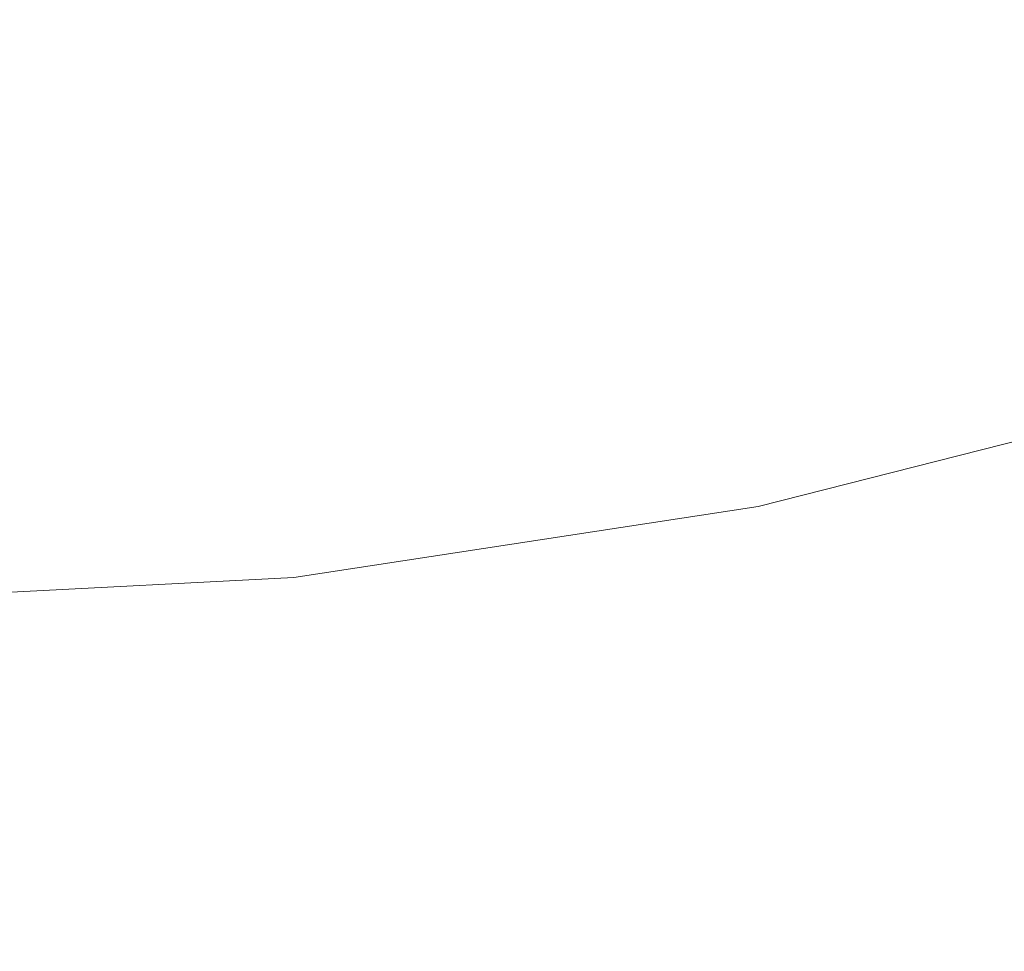
# Model space of a CAD drawing. Extents: x -25 to 25, y -217 to 25.
# Drawn here: x 1 to 4, y -18 to -15 of the extents above; entities that cross this region are included whole.
import ezdxf

# ---------------------------------------------------------------- set-up
doc = ezdxf.new("R2010")
doc.units = 0
doc.header["$LTSCALE"] = 500
doc.header["$MEASUREMENT"] = 0
doc.layers.add('FERRO_CHROM', color=7, linetype='Continuous')

msp = doc.modelspace()

# ---------------------------------------------------------------- linework, layer by layer
at = {"layer": 'FERRO_CHROM', "lineweight": 0}
for points, invisible_edges in [([(-4.8772, 24.5196), (4.8773, -24.5196), (-24.5196, -4.8772), (-4.8772, 24.5196)], 15), ([(4.8773, -24.5196), (-4.8772, 24.5196), (24.5196, 4.8773), (4.8773, -24.5196)], 15), ([(-9.5671, -23.097, 6), (9.5671, 23.097, 6), (-23.097, 9.5671, 6), (-9.5671, -23.097, 6)], 15), ([(9.5671, 23.097, 6), (-9.5671, -23.097, 6), (23.097, -9.5671, 6), (9.5671, 23.097, 6)], 15), ([(-24.5196, -4.8772), (4.8773, -24.5196), (-13.8893, -20.7867), (-24.5196, -4.8772)], 15), ([(23.097, -9.5671, 6), (-9.5671, -23.097, 6), (9.5671, -23.097, 6), (23.097, -9.5671, 6)], 15), ([(0, -9.5678, 155), (-2.2475, -13.2714, 155), (0, -15.5747, 155), (2.2475, -13.2714, 155)], 15), ([(4.4282, -10.6907, 141.5839), (5.9734, -14.4211, 141.5839), (3.9053, -15.441, 141.5839), (2.0739, -12.2465, 141.5839)], 15), ([(4.7988, -11.5854, 155), (2.2475, -13.2714, 155), (4.2321, -16.7333, 155), (6.4733, -15.628, 155)], 15), ([(2.0739, -12.2465, 141.5839), (3.9053, -15.441, 141.5839), (1.9238, -16.6454, 141.5839), (0, -14.3719, 141.5839)], 15), ([(2.2475, -13.2714, 155), (0, -15.5747, 155), (2.0848, -18.0385, 155), (4.2321, -16.7333, 155)], 15), ([(4.4542, -14.6934, 135.993), (4.2885, -14.147, 136.3511), (2.8811, -14.5052, 136.3511), (2.9924, -15.0655, 135.993)], 15), ([(0, -14.3719, 141.5839), (1.9238, -16.6454, 141.5839), (0, -17.9402, 141.5839), (-1.9238, -16.6454, 141.5839)], 15), ([(5.9734, -14.4211, 141.5839), (7.4062, -17.8803, 141.5839), (5.6154, -18.5239, 141.5839), (3.9053, -15.441, 141.5839)], 15), ([(2.9924, -15.0655, 135.993), (2.8811, -14.5052, 136.3511), (1.4472, -14.7245, 136.3511), (1.5031, -15.2933, 135.993)], 15), ([(4.6118, -15.2133, 135.6031), (4.4542, -14.6934, 135.993), (2.9924, -15.0655, 135.993), (3.0983, -15.5985, 135.6031)], 15), ([(1.5031, -15.2933, 135.993), (1.4472, -14.7245, 136.3511), (0, -14.7994, 136.3511), (0, -15.3711, 135.993)], 15), ([(3.0983, -15.5985, 135.6031), (2.9924, -15.0655, 135.993), (1.5031, -15.2933, 135.993), (1.5563, -15.8343, 135.6031)], 15), ([(4.7607, -15.7044, 135.1832), (4.6118, -15.2133, 135.6031), (3.0983, -15.5985, 135.6031), (3.1983, -16.1021, 135.1832)], 15), ([(1.5563, -15.8343, 135.6031), (1.5031, -15.2933, 135.993), (0, -15.3711, 135.993), (0, -15.9149, 135.6031)], 15), ([(3.9053, -15.441, 141.5839), (5.6154, -18.5239, 141.5839), (3.7725, -18.993, 141.5839), (1.9238, -16.6454, 141.5839)], 15), ([(0, -15.5747, 155), (-2.0848, -18.0385, 155), (0, -19.4416, 155), (2.0848, -18.0385, 155)], 15), ([(3.1983, -16.1021, 135.1832), (3.0983, -15.5985, 135.6031), (1.5563, -15.8343, 135.6031), (1.6065, -16.3455, 135.1832)], 15), ([(4.7607, -15.7044, 135.1832), (3.1983, -16.1021, 135.1832), (3.2921, -16.5741, 134.7352), (4.9002, -16.1648, 134.7352)], 11), ([(1.6065, -16.3455, 135.1832), (1.5563, -15.8343, 135.6031), (0, -15.9149, 135.6031), (0, -16.4287, 135.1832)], 15), ([(3.1983, -16.1021, 135.1832), (1.6065, -16.3455, 135.1832), (1.6536, -16.8247, 134.7352), (3.2921, -16.5741, 134.7352)], 11), ([(4.9002, -16.1648, 134.7352), (3.2921, -16.5741, 134.7352), (3.3791, -17.0125, 134.2611), (5.0298, -16.5924, 134.2611)], 15), ([(1.6065, -16.3455, 135.1832), (0, -16.4287, 135.1832), (0, -16.9103, 134.7352), (1.6536, -16.8247, 134.7352)], 11), ([(3.2921, -16.5741, 134.7352), (1.6536, -16.8247, 134.7352), (1.6973, -17.2697, 134.2611), (3.3791, -17.0125, 134.2611)], 15), ([(5.0298, -16.5924, 134.2611), (3.3791, -17.0125, 134.2611), (3.4591, -17.4151, 133.7627), (5.1489, -16.985, 133.7627)], 15), ([(1.9238, -16.6454, 141.5839), (3.7725, -18.993, 141.5839), (1.8949, -19.2801, 141.5839), (0, -17.9402, 141.5839)], 15), ([(4.2321, -16.7333, 155), (2.0848, -18.0385, 155), (4.0882, -20.5825, 155), (6.0853, -20.0742, 155)], 15), ([(1.6536, -16.8247, 134.7352), (0, -16.9103, 134.7352), (0, -17.3576, 134.2611), (1.6973, -17.2697, 134.2611)], 15), ([(5.1489, -16.985, 133.7627), (3.4591, -17.4151, 133.7627), (3.5315, -17.7798, 133.2419), (5.2567, -17.3407, 133.2419)], 15), ([(3.3791, -17.0125, 134.2611), (1.6973, -17.2697, 134.2611), (1.7375, -17.6784, 133.7627), (3.4591, -17.4151, 133.7627)], 15), ([(1.6973, -17.2697, 134.2611), (0, -17.3576, 134.2611), (0, -17.7683, 133.7627), (1.7375, -17.6784, 133.7627)], 15), ([(5.3527, -17.6574, 132.7005), (5.2567, -17.3407, 133.2419), (3.5315, -17.7798, 133.2419), (3.596, -18.1045, 132.7005)], 15), ([(3.4591, -17.4151, 133.7627), (1.7375, -17.6784, 133.7627), (1.7739, -18.0486, 133.2419), (3.5315, -17.7798, 133.2419)], 15), ([(1.7375, -17.6784, 133.7627), (0, -17.7683, 133.7627), (0, -18.1404, 133.2419), (1.7739, -18.0486, 133.2419)], 15), ([(5.4375, -17.9372, 132.1425), (5.3527, -17.6574, 132.7005), (3.596, -18.1045, 132.7005), (3.653, -18.3913, 132.1425)], 15), ([(3.596, -18.1045, 132.7005), (3.5315, -17.7798, 133.2419), (1.7739, -18.0486, 133.2419), (1.8063, -18.3782, 132.7005)], 15), ([(0, -17.9402, 141.5839), (1.8949, -19.2801, 141.5839), (0, -19.3782, 141.5839), (-1.8949, -19.2801, 141.5839)], 15), ([(5.5118, -18.1821, 131.5719), (5.4375, -17.9372, 132.1425), (3.653, -18.3913, 132.1425), (3.7029, -18.6424, 131.5719)], 15), ([(2.0848, -18.0385, 155), (0, -19.4416, 155), (2.0535, -20.8937, 155), (4.0882, -20.5825, 155)], 15), ([(1.8063, -18.3782, 132.7005), (1.7739, -18.0486, 133.2419), (0, -18.1404, 133.2419), (0, -18.4718, 132.7005)], 15), ([(3.653, -18.3913, 132.1425), (3.596, -18.1045, 132.7005), (1.8063, -18.3782, 132.7005), (1.8349, -18.6694, 132.1425)], 15)]:
    msp.add_3dface(points, dxfattribs=dict(at, invisible_edges=invisible_edges))

doc.saveas('drawing.dxf')
